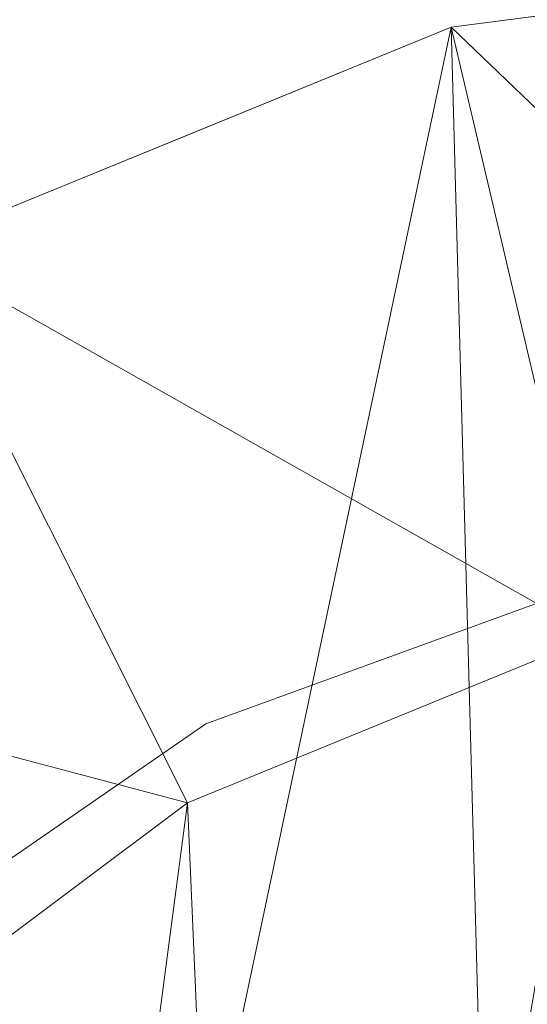
# Model space of a CAD drawing. Units: inches. Extents: x 0 to 204, y 0 to 264.
# Drawn here: x 89 to 91, y 168 to 170 of the extents above; entities that cross this region are included whole.
import ezdxf

# ---------------------------------------------------------------- set-up
doc = ezdxf.new("R2010")
doc.units = ezdxf.units.IN
doc.header["$MEASUREMENT"] = 0
doc.layers.get('0').update_dxf_attribs({"color": 10})

# ---------------------------------------------------------------- blocks, each defined once
blk = doc.blocks.new('UNICO-1-3D')
at = {"lineweight": 18}
for points, invisible_edges in [([(-6.2095, 9.7151, 33.0293), (-5.8407, 9.7208, 33.1607), (-5.4798, 9.8106, 33.0427)], 3), ([(-5.6994, 9.5629, 32.8899), (-6.2095, 9.7151, 33.0293), (-5.4798, 9.8106, 33.0427)], 13), ([(-6.6028, 9.4381, 33.2141), (-6.2095, 9.7151, 33.0293), (-6.8954, 9.4343, 32.9898)], 13), ([(-6.8954, 9.4343, 32.9898), (-6.2095, 9.7151, 33.0293), (-6.4743, 9.3683, 32.8601)], 14), ([(-5.6944, 9.6257, 33.2894), (-5.8407, 9.7208, 33.1607), (-6.6028, 9.4381, 33.2141)], 15), ([(-6.6028, 9.4381, 33.2141), (-5.8407, 9.7208, 33.1607), (-6.2095, 9.7151, 33.0293)], 15), ([(-6.4743, 9.3683, 32.8601), (-6.2095, 9.7151, 33.0293), (-5.6994, 9.5629, 32.8899)], 15), ([(-6.3399, 9.2892, 33.3848), (-5.6944, 9.6257, 33.2894), (-6.6028, 9.4381, 33.2141)], 15), ([(-5.8515, 9.3502, 33.4291), (-5.6944, 9.6257, 33.2894), (-6.3399, 9.2892, 33.3848)], 15), ([(-5.6994, 9.5629, 32.8899), (-6.2198, 9.2328, 32.746), (-6.4743, 9.3683, 32.8601)], 15), ([(-5.7334, 9.2414, 32.7026), (-6.2198, 9.2328, 32.746), (-5.6994, 9.5629, 32.8899)], 15), ([(-7.5814, 9.1535, 32.9504), (-7.349, 9.1261, 33.1594), (-6.8954, 9.4343, 32.9898)], 3), ([(-7.1714, 9.1739, 32.8699), (-7.5814, 9.1535, 32.9504), (-6.8954, 9.4343, 32.9898)], 13), ([(-6.6028, 9.4381, 33.2141), (-6.8954, 9.4343, 32.9898), (-7.349, 9.1261, 33.1594)], 15), ([(-7.349, 9.1261, 33.1594), (-6.8906, 9.1863, 33.3055), (-6.6028, 9.4381, 33.2141)], 15), ([(-6.4743, 9.3683, 32.8601), (-7.1714, 9.1739, 32.8699), (-6.8954, 9.4343, 32.9898)], 15), ([(-6.6028, 9.4381, 33.2141), (-6.8906, 9.1863, 33.3055), (-6.3399, 9.2892, 33.3848)], 15), ([(-6.4743, 9.3683, 32.8601), (-6.7035, 9.0136, 32.6878), (-7.1714, 9.1739, 32.8699)], 15), ([(-6.2198, 9.2328, 32.746), (-6.7035, 9.0136, 32.6878), (-6.4743, 9.3683, 32.8601)], 15), ([(-6.1557, 9.1491, 33.4567), (-5.8515, 9.3502, 33.4291), (-6.3399, 9.2892, 33.3848)], 15), ([(-5.5341, 9.2716, 33.4758), (-5.8515, 9.3502, 33.4291), (-6.1557, 9.1491, 33.4567)], 15), ([(-6.8906, 9.1863, 33.3055), (-7.0417, 8.9692, 33.3685), (-6.3399, 9.2892, 33.3848)], 15), ([(-6.3399, 9.2892, 33.3848), (-7.0417, 8.9692, 33.3685), (-6.765, 8.9346, 33.4292)], 15), ([(-6.765, 8.9346, 33.4292), (-6.1557, 9.1491, 33.4567), (-6.3399, 9.2892, 33.3848)], 15), ([(-6.1557, 9.1491, 33.4567), (-5.9958, 8.9611, 33.4808), (-5.5341, 9.2716, 33.4758)], 15), ([(-6.7035, 9.0136, 32.6878), (-6.2198, 9.2328, 32.746), (-6.2124, 8.9603, 32.5837)], 15), ([(-6.2124, 8.9603, 32.5837), (-6.2198, 9.2328, 32.746), (-5.7334, 9.2414, 32.7026)], 15), ([(-6.2124, 8.9603, 32.5837), (-5.7334, 9.2414, 32.7026), (-5.5991, 9.0031, 32.5522)], 15), ([(-7.456, 8.8655, 33.2913), (-6.8906, 9.1863, 33.3055), (-7.349, 9.1261, 33.1594)], 15), ([(-7.0417, 8.9692, 33.3685), (-6.8906, 9.1863, 33.3055), (-7.456, 8.8655, 33.2913)], 15), ([(-7.5814, 9.1535, 32.9504), (-7.1714, 9.1739, 32.8699), (-7.6163, 8.9244, 32.8295)], 15), ([(-7.6163, 8.9244, 32.8295), (-7.1714, 9.1739, 32.8699), (-7.3547, 8.8735, 32.7374)], 15), ([(-7.3547, 8.8735, 32.7374), (-7.1714, 9.1739, 32.8699), (-6.7035, 9.0136, 32.6878)], 15), ([(-6.1557, 9.1491, 33.4567), (-6.765, 8.9346, 33.4292), (-6.715, 8.7432, 33.4495)], 15), ([(-6.1557, 9.1491, 33.4567), (-6.715, 8.7432, 33.4495), (-5.9958, 8.9611, 33.4808)], 15), ([(-7.3547, 8.8735, 32.7374), (-6.7035, 9.0136, 32.6878), (-7.2096, 8.6242, 32.5612)], 15), ([(-6.7035, 9.0136, 32.6878), (-6.7144, 8.7734, 32.5487), (-7.2096, 8.6242, 32.5612)], 15), ([(-6.7144, 8.7734, 32.5487), (-6.7035, 9.0136, 32.6878), (-6.2124, 8.9603, 32.5837)], 15), ([(-5.5991, 9.0031, 32.5522), (-6.0798, 8.6714, 32.3964), (-6.2124, 8.9603, 32.5837)], 15), ([(-6.0798, 8.6714, 32.3964), (-5.5991, 9.0031, 32.5522), (-5.6643, 8.7344, 32.3968)], 15), ([(-7.4985, 8.6172, 33.3675), (-6.765, 8.9346, 33.4292), (-7.0417, 8.9692, 33.3685)], 15), ([(-7.4985, 8.6172, 33.3675), (-7.0417, 8.9692, 33.3685), (-7.456, 8.8655, 33.2913)], 15), ([(-6.7104, 8.5335, 33.4211), (-5.9958, 8.9611, 33.4808), (-6.715, 8.7432, 33.4495)], 15), ([(-6.2124, 8.9603, 32.5837), (-6.4989, 8.5565, 32.3848), (-6.7144, 8.7734, 32.5487)], 15), ([(-5.9958, 8.9611, 33.4808), (-6.7104, 8.5335, 33.4211), (-5.9308, 8.7213, 33.4327)], 15), ([(-6.4989, 8.5565, 32.3848), (-6.2124, 8.9603, 32.5837), (-6.0798, 8.6714, 32.3964)], 15), ([(-7.4985, 8.6172, 33.3675), (-7.2642, 8.5142, 33.4136), (-6.765, 8.9346, 33.4292)], 15), ([(-6.765, 8.9346, 33.4292), (-7.2642, 8.5142, 33.4136), (-6.715, 8.7432, 33.4495)], 15), ([(-7.8259, 8.4093, 32.5978), (-7.3547, 8.8735, 32.7374), (-7.2096, 8.6242, 32.5612)], 15), ([(-6.7144, 8.7734, 32.5487), (-7.2326, 8.2945, 32.3771), (-7.2096, 8.6242, 32.5612)], 15), ([(-7.2326, 8.2945, 32.3771), (-6.7144, 8.7734, 32.5487), (-6.4989, 8.5565, 32.3848)], 15), ([(-7.2642, 8.5142, 33.4136), (-7.1285, 8.405, 33.4092), (-6.715, 8.7432, 33.4495)], 15), ([(-6.715, 8.7432, 33.4495), (-7.1285, 8.405, 33.4092), (-6.7104, 8.5335, 33.4211)], 15), ([(-5.619, 8.5323, 32.2735), (-6.1303, 8.4616, 32.277), (-5.6643, 8.7344, 32.3968)], 15), ([(-5.6643, 8.7344, 32.3968), (-6.1303, 8.4616, 32.277), (-6.0798, 8.6714, 32.3964)], 15), ([(-5.9308, 8.7213, 33.4327), (-6.7104, 8.5335, 33.4211), (-6.2745, 8.4537, 33.3425)], 15), ([(-5.9308, 8.7213, 33.4327), (-6.2745, 8.4537, 33.3425), (-5.895, 8.5922, 33.3717)], 15), ([(-6.1303, 8.4616, 32.277), (-6.4989, 8.5565, 32.3848), (-6.0798, 8.6714, 32.3964)], 15), ([(-7.4985, 8.6172, 33.3675), (-7.9192, 8.1909, 33.3499), (-7.2642, 8.5142, 33.4136)], 15), ([(-7.8259, 8.4093, 32.5978), (-7.2096, 8.6242, 32.5612), (-7.7588, 8.2023, 32.4641)], 15), ([(-7.7588, 8.2023, 32.4641), (-7.2096, 8.6242, 32.5612), (-7.2326, 8.2945, 32.3771)], 15), ([(-5.8523, 8.4436, 33.2594), (-5.895, 8.5922, 33.3717), (-6.2745, 8.4537, 33.3425)], 15), ([(-7.2326, 8.2945, 32.3771), (-6.4989, 8.5565, 32.3848), (-6.6818, 8.2534, 32.2368)], 15), ([(-6.4989, 8.5565, 32.3848), (-6.1303, 8.4616, 32.277), (-6.6818, 8.2534, 32.2368)], 15), ([(-7.2973, 8.1531, 33.3592), (-6.7303, 8.3395, 33.3547), (-6.7104, 8.5335, 33.4211)], 15), ([(-7.1285, 8.405, 33.4092), (-7.2973, 8.1531, 33.3592), (-6.7104, 8.5335, 33.4211)], 15), ([(-6.7104, 8.5335, 33.4211), (-6.7303, 8.3395, 33.3547), (-6.2745, 8.4537, 33.3425)], 15), ([(-5.619, 8.5323, 32.2735), (-5.8065, 8.3232, 32.1615), (-6.1303, 8.4616, 32.277)], 15), ([(-7.7423, 8.0109, 33.3557), (-7.2642, 8.5142, 33.4136), (-7.9192, 8.1909, 33.3499)], 15), ([(-7.7423, 8.0109, 33.3557), (-7.1285, 8.405, 33.4092), (-7.2642, 8.5142, 33.4136)], 15), ([(-6.3182, 8.1368, 32.1243), (-6.6818, 8.2534, 32.2368), (-6.1303, 8.4616, 32.277)], 15), ([(-6.3182, 8.1368, 32.1243), (-6.1303, 8.4616, 32.277), (-5.8065, 8.3232, 32.1615)], 3), ([(-6.2745, 8.4537, 33.3425), (-6.7303, 8.3395, 33.3547), (-6.7026, 8.1904, 33.2609)], 15), ([(-6.2745, 8.4537, 33.3425), (-6.7026, 8.1904, 33.2609), (-6.5203, 8.1428, 33.1565)], 15), ([(-6.5203, 8.1428, 33.1565), (-5.8523, 8.4436, 33.2594), (-6.2745, 8.4537, 33.3425)], 15), ([(-5.8065, 8.2913, 33.0628), (-5.8523, 8.4436, 33.2594), (-6.5203, 8.1428, 33.1565)], 15), ([(-7.1285, 8.405, 33.4092), (-7.7423, 8.0109, 33.3557), (-7.2973, 8.1531, 33.3592)], 15), ([(-6.7303, 8.3395, 33.3547), (-7.2973, 8.1531, 33.3592), (-7.0977, 8.0624, 33.2844)], 15), ([(-6.7026, 8.1904, 33.2609), (-6.7303, 8.3395, 33.3547), (-7.0977, 8.0624, 33.2844)], 15), ([(-5.8065, 8.3232, 32.1615), (-5.9103, 8.1796, 32.3964), (-6.3182, 8.1368, 32.1243)], 3), ([(-7.2326, 8.2945, 32.3771), (-7.7528, 7.9464, 32.3211), (-7.7588, 8.2023, 32.4641)], 15), ([(-7.2326, 8.2945, 32.3771), (-7.4906, 7.8795, 32.2082), (-7.7528, 7.9464, 32.3211)], 15), ([(-7.2326, 8.2945, 32.3771), (-7.0786, 8.0364, 32.1921), (-7.4906, 7.8795, 32.2082)], 15), ([(-7.2326, 8.2945, 32.3771), (-6.6818, 8.2534, 32.2368), (-7.0786, 8.0364, 32.1921)], 15), ([(-6.5203, 8.1428, 33.1565), (-6.3099, 8.0879, 32.9602), (-5.8065, 8.2913, 33.0628)], 15), ([(-5.8829, 8.1864, 32.8673), (-5.8065, 8.2913, 33.0628), (-6.3099, 8.0879, 32.9602)], 15), ([(-7.0786, 8.0364, 32.1921), (-6.6818, 8.2534, 32.2368), (-6.83, 7.9503, 32.0871)], 15), ([(-6.3182, 8.1368, 32.1243), (-6.83, 7.9503, 32.0871), (-6.6818, 8.2534, 32.2368)], 14), ([(-7.0332, 7.8578, 33.0975), (-6.7026, 8.1904, 33.2609), (-7.0977, 8.0624, 33.2844)], 15), ([(-7.0332, 7.8578, 33.0975), (-6.5203, 8.1428, 33.1565), (-6.7026, 8.1904, 33.2609)], 15), ([(-6.3099, 8.0879, 32.9602), (-6.2479, 8.0465, 32.7642), (-5.8829, 8.1864, 32.8673)], 15), ([(-5.8829, 8.1864, 32.8673), (-6.2479, 8.0465, 32.7642), (-5.9479, 8.1339, 32.6495)], 15), ([(-5.9103, 8.1796, 32.3964), (-5.9479, 8.1339, 32.6495), (-6.3939, 8.0157, 32.3618)], 15), ([(-6.3939, 8.0157, 32.3618), (-6.3182, 8.1368, 32.1243), (-5.9103, 8.1796, 32.3964)], 15), ([(-7.2973, 8.1531, 33.3592), (-7.7423, 8.0109, 33.3557), (-7.8732, 7.6044, 33.256)], 15), ([(-7.8732, 7.6044, 33.256), (-7.494, 7.8339, 33.2653), (-7.2973, 8.1531, 33.3592)], 15), ([(-7.494, 7.8339, 33.2653), (-7.0977, 8.0624, 33.2844), (-7.2973, 8.1531, 33.3592)], 15), ([(-6.8411, 7.8394, 32.9267), (-6.5203, 8.1428, 33.1565), (-7.0332, 7.8578, 33.0975)], 15), ([(-6.5203, 8.1428, 33.1565), (-6.8411, 7.8394, 32.9267), (-6.3099, 8.0879, 32.9602)], 15), ([(-6.83, 7.9503, 32.0871), (-6.3182, 8.1368, 32.1243), (-6.7611, 7.8525, 32.3099)], 14), ([(-6.7611, 7.8525, 32.3099), (-6.3182, 8.1368, 32.1243), (-6.3939, 8.0157, 32.3618)], 15), ([(-6.3939, 8.0157, 32.3618), (-5.9479, 8.1339, 32.6495), (-6.4467, 7.952, 32.5965)], 15), ([(-5.9479, 8.1339, 32.6495), (-6.2479, 8.0465, 32.7642), (-6.4467, 7.952, 32.5965)], 15), ([(-6.6508, 7.8781, 32.7752), (-6.3099, 8.0879, 32.9602), (-6.8411, 7.8394, 32.9267)], 15), ([(-6.2479, 8.0465, 32.7642), (-6.3099, 8.0879, 32.9602), (-6.6508, 7.8781, 32.7752)], 15), ([(-7.5246, 7.6488, 33.1633), (-7.0332, 7.8578, 33.0975), (-7.0977, 8.0624, 33.2844)], 15), ([(-7.494, 7.8339, 33.2653), (-7.5246, 7.6488, 33.1633), (-7.0977, 8.0624, 33.2844)], 15), ([(-7.2943, 7.6296, 32.031), (-7.4906, 7.8795, 32.2082), (-7.0786, 8.0364, 32.1921)], 15), ([(-7.0786, 8.0364, 32.1921), (-6.83, 7.9503, 32.0871), (-7.2943, 7.6296, 32.031)], 13), ([(-6.6508, 7.8781, 32.7752), (-6.4467, 7.952, 32.5965), (-6.2479, 8.0465, 32.7642)], 15), ([(-6.4467, 7.952, 32.5965), (-6.8716, 7.7489, 32.4445), (-6.3939, 8.0157, 32.3618)], 15), ([(-6.8716, 7.7489, 32.4445), (-6.7611, 7.8525, 32.3099), (-6.3939, 8.0157, 32.3618)], 15), ([(-7.2943, 7.6296, 32.031), (-6.83, 7.9503, 32.0871), (-7.1087, 7.6403, 32.292)], 14), ([(-6.83, 7.9503, 32.0871), (-6.7611, 7.8525, 32.3099), (-7.1087, 7.6403, 32.292)], 15), ([(-6.4467, 7.952, 32.5965), (-6.6508, 7.8781, 32.7752), (-6.9069, 7.7167, 32.6078)], 15), ([(-6.4467, 7.952, 32.5965), (-6.9069, 7.7167, 32.6078), (-6.8716, 7.7489, 32.4445)], 15), ([(-7.8466, 7.5814, 32.1509), (-7.4906, 7.8795, 32.2082), (-7.2943, 7.6296, 32.031)], 15), ([(-6.8411, 7.8394, 32.9267), (-7.0638, 7.6467, 32.7608), (-6.6508, 7.8781, 32.7752)], 15), ([(-7.0638, 7.6467, 32.7608), (-6.9069, 7.7167, 32.6078), (-6.6508, 7.8781, 32.7752)], 15), ([(-7.5792, 7.4714, 33.0432), (-7.223, 7.6095, 32.91), (-7.0332, 7.8578, 33.0975)], 15), ([(-7.0332, 7.8578, 33.0975), (-7.5246, 7.6488, 33.1633), (-7.5792, 7.4714, 33.0432)], 15), ([(-7.0332, 7.8578, 33.0975), (-7.223, 7.6095, 32.91), (-6.8411, 7.8394, 32.9267)], 15), ([(-7.0638, 7.6467, 32.7608), (-6.8411, 7.8394, 32.9267), (-7.223, 7.6095, 32.91)], 15), ([(-6.8716, 7.7489, 32.4445), (-7.1087, 7.6403, 32.292), (-6.7611, 7.8525, 32.3099)], 15), ([(-6.8716, 7.7489, 32.4445), (-6.9069, 7.7167, 32.6078), (-7.2259, 7.5156, 32.4326)], 15), ([(-7.2259, 7.5156, 32.4326), (-7.1087, 7.6403, 32.292), (-6.8716, 7.7489, 32.4445)], 15), ([(-6.9069, 7.7167, 32.6078), (-7.0638, 7.6467, 32.7608), (-7.2821, 7.4677, 32.5964)], 15), ([(-7.2821, 7.4677, 32.5964), (-7.2259, 7.5156, 32.4326), (-6.9069, 7.7167, 32.6078)], 15), ([(-7.5636, 7.3015, 32.2289), (-7.2943, 7.6296, 32.031), (-7.1087, 7.6403, 32.292)], 15), ([(-7.5636, 7.3015, 32.2289), (-7.1087, 7.6403, 32.292), (-7.2259, 7.5156, 32.4326)], 15), ([(-7.0638, 7.6467, 32.7608), (-7.223, 7.6095, 32.91), (-7.4431, 7.3858, 32.7631)], 15), ([(-7.4431, 7.3858, 32.7631), (-7.2821, 7.4677, 32.5964), (-7.0638, 7.6467, 32.7608)], 15), ([(-7.7585, 7.3088, 31.9749), (-7.8466, 7.5814, 32.1509), (-7.2943, 7.6296, 32.031)], 3), ([(-7.2943, 7.6296, 32.031), (-7.5636, 7.3015, 32.2289), (-7.7585, 7.3088, 31.9749)], 3), ([(-7.223, 7.6095, 32.91), (-7.5892, 7.349, 32.9056), (-7.4431, 7.3858, 32.7631)], 15), ([(-7.5792, 7.4714, 33.0432), (-7.5892, 7.349, 32.9056), (-7.223, 7.6095, 32.91)], 15), ([(-7.5636, 7.3015, 32.2289), (-7.2259, 7.5156, 32.4326), (-7.5539, 7.2489, 32.4462)], 15), ([(-7.2259, 7.5156, 32.4326), (-7.2821, 7.4677, 32.5964), (-7.5539, 7.2489, 32.4462)], 15), ([(-7.5539, 7.2489, 32.4462), (-7.2821, 7.4677, 32.5964), (-7.6017, 7.2128, 32.6046)], 15), ([(-7.4431, 7.3858, 32.7631), (-7.6017, 7.2128, 32.6046), (-7.2821, 7.4677, 32.5964)], 15)]:
    blk.add_3dface(points, dxfattribs=dict(at, invisible_edges=invisible_edges))
mesh = blk.add_polyface(dxfattribs=at)
corners = [(-10.75, -0.2151, 15.7397), (-10.75, 0.8831, 20.5349), (-10.7185, 2.1742, 23.4227), (-10.6244, 3.4518, 26.2802), (-10.4686, 4.7024, 29.0774), (-10.2529, 5.9129, 31.785), (-10.1953, 6.1222, 32.1237), (-10.0897, 6.4053, 32.3897), (-9.9373, 6.7324, 32.5684), (-9.7426, 7.0736, 32.6582), (-8.7831, 8.255, 32.8241), (-7.5814, 9.1535, 32.9504), (-6.2095, 9.7151, 33.0293), (-4.75, 9.9061, 33.0561), (-4.75, 4.8872, 11.142), (-6.0744, 4.7613, 11.2553), (-7.3335, 4.3899, 11.5897), (-8.4652, 3.7913, 12.1288), (-9.4135, 2.9949, 12.8458), (-10.1318, 2.0402, 13.7054), (-10.5846, 0.9742, 14.6653), (-10.7495, -0.1506, 15.678), (-10.7499, -0.1833, 15.7084)]
mesh.append_faces([[corners[k] for k in face] for face in [(22, 1, 21), (2, 21, 1), (19, 9, 18), (10, 18, 9), (13, 15, 12), (8, 19, 7)]], dxfattribs={"vtx0": -1, "vtx1": -1})
mesh.append_faces([[corners[k] for k in face] for face in [(20, 2, 3), (19, 4, 5), (2, 20, 21), (4, 19, 20), (16, 11, 12), (17, 10, 11), (19, 8, 9), (10, 17, 18), (12, 15, 16)]], dxfattribs={"vtx0": -1, "vtx2": -1})
mesh.append_faces([[corners[k] for k in face] for face in [(0, 1, 22)]], dxfattribs={"vtx1": -1})
mesh.append_faces([[corners[k] for k in face] for face in [(3, 4, 20), (5, 6, 19), (6, 7, 19), (16, 17, 11)]], dxfattribs={"vtx1": -1, "vtx2": -1})
mesh.append_faces([[corners[k] for k in face] for face in [(13, 14, 15)]], dxfattribs={"vtx2": -1})
mesh = blk.add_polyface(dxfattribs=at)
corners = [(-9.7426, 7.0736, 32.6582), (-7.7792, 7.0736, 32.6582), (-6.877, 7.7497, 32.7532), (-5.8465, 8.1724, 32.8125), (-4.75, 8.3161, 32.8327), (4.75, 8.3161, 32.8327), (5.8465, 8.1724, 32.8125), (6.877, 7.7497, 32.7532), (7.7792, 7.0736, 32.6582), (9.7426, 7.0736, 32.6582), (8.7831, 8.255, 32.8241), (7.5814, 9.1535, 32.9504), (6.2095, 9.7151, 33.0293), (4.75, 9.9061, 33.0561), (-4.75, 9.9061, 33.0561), (-6.2095, 9.7151, 33.0293), (-7.5814, 9.1535, 32.9504), (-8.7831, 8.255, 32.8241)]
mesh.append_faces([[corners[k] for k in face] for face in [(1, 17, 0)]], dxfattribs={"vtx0": -1})
mesh.append_faces([[corners[k] for k in face] for face in [(11, 7, 10), (13, 5, 12), (6, 12, 5), (15, 4, 14), (4, 15, 3)]], dxfattribs={"vtx0": -1, "vtx1": -1})
mesh.append_faces([[corners[k] for k in face] for face in [(6, 11, 12), (5, 13, 14, 4), (17, 1, 2)]], dxfattribs={"vtx0": -1, "vtx2": -1})
mesh.append_faces([[corners[k] for k in face] for face in [(7, 8, 10), (6, 7, 11), (2, 3, 16), (15, 16, 3), (16, 17, 2)]], dxfattribs={"vtx1": -1, "vtx2": -1})
mesh.append_faces([[corners[k] for k in face] for face in [(8, 9, 10)]], dxfattribs={"vtx2": -1})
mesh = blk.add_polyface(dxfattribs=at)
corners = [(-9.25, 0.8831, 20.5349), (-9.25, -0.2151, 15.7397), (-9.2498, -0.1833, 15.7084), (-9.2493, -0.1506, 15.678), (-9.1221, 0.6902, 14.9209), (-8.7803, 1.4866, 14.2039), (-8.2408, 2.1995, 13.562), (-7.5299, 2.7938, 13.0269), (-6.6827, 3.2405, 12.6247), (-5.7407, 3.5176, 12.3752), (-4.75, 3.6115, 12.2907), (-4.75, 8.3161, 32.8327), (-5.8465, 8.1724, 32.8125), (-6.877, 7.7497, 32.7532), (-7.7792, 7.0736, 32.6582), (-8.0686, 6.7594, 32.5787), (-8.3035, 6.4354, 32.4108), (-8.4707, 6.1383, 32.143), (-8.562, 5.9129, 31.785), (-8.8585, 4.7443, 29.1711), (-9.0746, 3.5, 26.3881), (-9.2059, 2.2045, 23.4904), (-9.1857, 0.2698, 15.2995)]
mesh.append_faces([[corners[k] for k in face] for face in [(2, 0, 1)]], dxfattribs={"vtx0": -1})
mesh.append_faces([[corners[k] for k in face] for face in [(6, 18, 5), (3, 0, 2), (16, 6, 15), (17, 6, 16)]], dxfattribs={"vtx0": -1, "vtx1": -1})
mesh.append_faces([[corners[k] for k in face] for face in [(5, 19, 20), (0, 3, 22), (6, 17, 18), (7, 13, 14), (13, 7, 8)]], dxfattribs={"vtx0": -1, "vtx2": -1})
mesh.append_faces([[corners[k] for k in face] for face in [(20, 21, 4), (18, 19, 5), (22, 4, 21), (21, 0, 22), (4, 5, 20), (14, 15, 6), (12, 13, 8), (11, 12, 9), (6, 7, 14), (8, 9, 12)]], dxfattribs={"vtx1": -1, "vtx2": -1})
mesh.append_faces([[corners[k] for k in face] for face in [(9, 10, 11)]], dxfattribs={"vtx2": -1})

msp = doc.modelspace()

# ---------------------------------------------------------------- linework, layer by layer
at = {"lineweight": 18, "invisible_edges": 15}
for points in [[(83.85005, 159.90118, 13.5), (85.56813, 154.9912, 13.5), (91.72505, 152.02618, 13.5), (91.72505, 175.27618, 13.5)], [(91.72505, 152.02618, 12.25), (85.56813, 154.9912, 12.25), (83.85005, 159.90118, 12.25), (91.72505, 175.27618, 12.25)], [(91.26745, 170.40283, 32.78672), (91.56835, 170.66686, 32.76589), (90.6877, 170.12142, 32.53047)], [(91.56835, 170.66686, 32.76589), (91.16757, 170.45327, 32.54229), (90.6877, 170.12142, 32.53047)], [(89.79051, 170.57951, 33.31136), (89.21222, 170.35907, 33.22853), (89.25202, 170.09001, 33.35506)], [(89.96981, 170.4853, 33.39495), (89.79051, 170.57951, 33.31136), (89.25202, 170.09001, 33.35506)], [(89.99471, 170.30817, 33.43639), (89.96981, 170.4853, 33.39495), (89.25202, 170.09001, 33.35506)], [(90.39012, 169.80372, 32.53075), (90.82898, 169.9826, 32.696), (91.26745, 170.40283, 32.78672)], [(91.26745, 170.40283, 32.78672), (90.6877, 170.12142, 32.53047), (90.39012, 169.80372, 32.53075)], [(89.25202, 170.09001, 33.35506), (89.36614, 169.82815, 33.39619), (89.99471, 170.30817, 33.43639)], [(89.83034, 170.07265, 33.43105), (89.99471, 170.30817, 33.43639), (89.36614, 169.82815, 33.39619)], [(90.29305, 170.26474, 33.45808), (89.99471, 170.30817, 33.43639), (89.83034, 170.07265, 33.43105)], [(90.29305, 170.26474, 33.45808), (89.83034, 170.07265, 33.43105), (90.10715, 170.03418, 33.42755)], [(90.89024, 170.18107, 33.43327), (90.29305, 170.26474, 33.45808), (90.10715, 170.03418, 33.42755)], [(90.67546, 170.13409, 32.38611), (90.67258, 170.13115, 32.40205), (90.77551, 170.20255, 32.41627)], [(90.7783, 170.20541, 32.40063), (90.67546, 170.13409, 32.38611), (90.77551, 170.20255, 32.41627)], [(90.56986, 169.94155, 33.35374), (90.89024, 170.18107, 33.43327), (90.10715, 170.03418, 33.42755)], [(90.56986, 169.94155, 33.35374), (91.28605, 170.11161, 33.37762), (90.89024, 170.18107, 33.43327)], [(90.57636, 170.06448, 32.35545), (90.57337, 170.06145, 32.37168), (90.67546, 170.13409, 32.38611)], [(90.67835, 170.13703, 32.37017), (90.57636, 170.06448, 32.35545), (90.67546, 170.13409, 32.38611)], [(89.87293, 169.48386, 32.27014), (90.39012, 169.80372, 32.53075), (90.6877, 170.12142, 32.53047)], [(90.40843, 169.8844, 32.29415), (89.87293, 169.48386, 32.27014), (90.6877, 170.12142, 32.53047)], [(90.56986, 169.94155, 33.35374), (90.95825, 169.91639, 33.27698), (91.28605, 170.11161, 33.37762)], [(89.83034, 170.07265, 33.43105), (89.36614, 169.82815, 33.39619), (89.54382, 169.70658, 33.37716)], [(90.10715, 170.03418, 33.42755), (89.83034, 170.07265, 33.43105), (89.54382, 169.70658, 33.37716)], [(90.47822, 169.99374, 32.32427), (90.47513, 169.99062, 32.3408), (90.57636, 170.06448, 32.35545)], [(90.57935, 170.06751, 32.33921), (90.47822, 169.99374, 32.32427), (90.57636, 170.06448, 32.35545)], [(89.9989, 169.81977, 33.37067), (90.10715, 170.03418, 33.42755), (89.54382, 169.70658, 33.37716)], [(90.10715, 170.03418, 33.42755), (89.9989, 169.81977, 33.37067), (90.56986, 169.94155, 33.35374)], [(90.82898, 169.9826, 32.696), (90.39012, 169.80372, 32.53075), (90.09798, 169.43704, 32.45245)], [(90.54964, 169.58267, 32.54923), (90.82898, 169.9826, 32.696), (90.09798, 169.43704, 32.45245)], [(90.38106, 169.92188, 32.2926), (90.37786, 169.91866, 32.30941), (90.47822, 169.99374, 32.32427)], [(90.48131, 169.99686, 32.30775), (90.38106, 169.92188, 32.2926), (90.47822, 169.99374, 32.32427)], [(89.9989, 169.81977, 33.37067), (90.12551, 169.71139, 33.29475), (90.56986, 169.94155, 33.35374)], [(90.56986, 169.94155, 33.35374), (90.12551, 169.71139, 33.29475), (90.33261, 169.6442, 33.18394)], [(90.33261, 169.6442, 33.18394), (90.95825, 169.91639, 33.27698), (90.56986, 169.94155, 33.35374)], [(90.2849, 169.8489, 32.26043), (90.28159, 169.84559, 32.27753), (90.38106, 169.92188, 32.2926)], [(90.38426, 169.9251, 32.27579), (90.2849, 169.8489, 32.26043), (90.38106, 169.92188, 32.2926)], [(90.95825, 169.91639, 33.27698), (90.33261, 169.6442, 33.18394), (90.95186, 169.73872, 33.07804)], [(90.57915, 169.33273, 31.76198), (91.94636, 169.8598, 32.08503), (90.98837, 169.54811, 31.67849)], [(90.57915, 169.33273, 31.76198), (90.99289, 169.43098, 31.94197), (91.94636, 169.8598, 32.08503)], [(90.18975, 169.77483, 32.22777), (90.18633, 169.77142, 32.24516), (90.2849, 169.8489, 32.26043)], [(90.28821, 169.85222, 32.24333), (90.18975, 169.77483, 32.22777), (90.2849, 169.8489, 32.26043)], [(89.36614, 169.82815, 33.39619), (88.95455, 169.53552, 33.35626), (89.54382, 169.70658, 33.37716)], [(89.66828, 169.5634, 33.30914), (89.9989, 169.81977, 33.37067), (89.54382, 169.70658, 33.37716)], [(89.66828, 169.5634, 33.30914), (90.12551, 169.71139, 33.29475), (89.9989, 169.81977, 33.37067)], [(90.39012, 169.80372, 32.53075), (89.72954, 169.25133, 32.29278), (90.09798, 169.43704, 32.45245)], [(90.39012, 169.80372, 32.53075), (89.87293, 169.48386, 32.27014), (89.72954, 169.25133, 32.29278)], [(90.09562, 169.69966, 32.19463), (90.09209, 169.69615, 32.21231), (90.18975, 169.77483, 32.22777)], [(90.19316, 169.77824, 32.21038), (90.09562, 169.69966, 32.19463), (90.18975, 169.77483, 32.22777)], [(91.00121, 169.76487, 32.61361), (90.15036, 169.09033, 32.30882), (90.73604, 169.39964, 32.40119)], [(90.54964, 169.58267, 32.54923), (90.15036, 169.09033, 32.30882), (91.00121, 169.76487, 32.61361)], [(90.33261, 169.6442, 33.18394), (90.41781, 169.52452, 32.98587), (90.95186, 169.73872, 33.07804)], [(90.41781, 169.52452, 32.98587), (90.83949, 169.6165, 32.88534), (90.95186, 169.73872, 33.07804)], [(90.12551, 169.71139, 33.29475), (89.66828, 169.5634, 33.30914), (89.76339, 169.40833, 33.18287)], [(90.12551, 169.71139, 33.29475), (89.76339, 169.40833, 33.18287), (90.33261, 169.6442, 33.18394)], [(88.98214, 169.3485, 33.32901), (89.54382, 169.70658, 33.37716), (88.95455, 169.53552, 33.35626)], [(88.98214, 169.3485, 33.32901), (89.22283, 169.31736, 33.28774), (89.54382, 169.70658, 33.37716)], [(89.22283, 169.31736, 33.28774), (89.66828, 169.5634, 33.30914), (89.54382, 169.70658, 33.37716)], [(90.00252, 169.62342, 32.16101), (89.99888, 169.61981, 32.17897), (90.09562, 169.69966, 32.19463)], [(90.09914, 169.70317, 32.17695), (90.00252, 169.62342, 32.16101), (90.09562, 169.69966, 32.19463)], [(91.06488, 169.68427, 32.32684), (90.6666, 169.566, 32.32036), (90.89786, 169.69598, 32.17408)], [(90.84407, 169.58225, 32.48276), (90.6666, 169.566, 32.32036), (91.06488, 169.68427, 32.32684)], [(89.87017, 169.30422, 33.017), (90.33261, 169.6442, 33.18394), (89.76339, 169.40833, 33.18287)], [(89.87017, 169.30422, 33.017), (90.41781, 169.52452, 32.98587), (90.33261, 169.6442, 33.18394)], [(89.91048, 169.54612, 32.12691), (89.90673, 169.54241, 32.14516), (90.00252, 169.62342, 32.16101)], [(90.00616, 169.62704, 32.14304), (89.91048, 169.54612, 32.12691), (90.00252, 169.62342, 32.16101)], [(90.41325, 169.44543, 32.79385), (90.83949, 169.6165, 32.88534), (90.41781, 169.52452, 32.98587)], [(90.7649, 169.5503, 32.6736), (90.83949, 169.6165, 32.88534), (90.41325, 169.44543, 32.79385)], [(89.2083, 169.13921, 33.20201), (89.76339, 169.40833, 33.18287), (89.66828, 169.5634, 33.30914)], [(89.66828, 169.5634, 33.30914), (89.22283, 169.31736, 33.28774), (89.2083, 169.13921, 33.20201)], [(90.6666, 169.566, 32.32036), (90.06492, 169.31381, 32.26221), (90.21485, 169.4421, 32.13842)], [(90.23504, 169.355, 32.4157), (90.06492, 169.31381, 32.26221), (90.6666, 169.566, 32.32036)], [(90.23504, 169.355, 32.4157), (90.84407, 169.58225, 32.48276), (90.35301, 169.3929, 32.6044)], [(90.6666, 169.566, 32.32036), (90.84407, 169.58225, 32.48276), (90.23504, 169.355, 32.4157)], [(91.3004, 169.56868, 32.3315), (90.73604, 169.39964, 32.40119), (90.24688, 168.84491, 32.07768)], [(90.24688, 168.84491, 32.07768), (90.54488, 168.93904, 31.98508), (91.3004, 169.56868, 32.3315)], [(90.7649, 169.5503, 32.6736), (90.35301, 169.3929, 32.6044), (90.84407, 169.58225, 32.48276)], [(91.3004, 169.56868, 32.3315), (90.54488, 168.93904, 31.98508), (91.01823, 169.21886, 31.96126)], [(89.81949, 169.46778, 32.09235), (89.81563, 169.46396, 32.11089), (89.91048, 169.54612, 32.12691)], [(89.91422, 169.54984, 32.10866), (89.81949, 169.46778, 32.09235), (89.91048, 169.54612, 32.12691)], [(90.7649, 169.5503, 32.6736), (90.41325, 169.44543, 32.79385), (90.35301, 169.3929, 32.6044)], [(89.84117, 169.18699, 32.83739), (90.41325, 169.44543, 32.79385), (90.41781, 169.52452, 32.98587)], [(90.41781, 169.52452, 32.98587), (89.87017, 169.30422, 33.017), (89.84117, 169.18699, 32.83739)], [(89.72954, 169.25133, 32.29278), (89.87293, 169.48386, 32.27014), (89.2472, 168.91116, 31.98782)], [(89.6493, 169.31553, 32.04601), (89.2472, 168.91116, 31.98782), (89.87293, 169.48386, 32.27014)], [(89.72958, 169.3884, 32.05733), (89.7256, 169.38447, 32.07615), (89.81949, 169.46778, 32.09235)], [(89.82335, 169.4716, 32.07382), (89.72958, 169.3884, 32.05733), (89.81949, 169.46778, 32.09235)], [(89.42486, 168.83512, 32.18094), (90.09798, 169.43704, 32.45245), (89.72954, 169.25133, 32.29278)], [(89.80886, 169.02684, 32.30168), (90.09798, 169.43704, 32.45245), (89.42486, 168.83512, 32.18094)], [(89.84117, 169.18699, 32.83739), (89.84217, 169.13353, 32.64362), (90.41325, 169.44543, 32.79385)], [(90.35301, 169.3929, 32.6044), (90.41325, 169.44543, 32.79385), (89.84217, 169.13353, 32.64362)], [(89.2083, 169.13921, 33.20201), (89.28379, 169.04168, 33.09899), (89.76339, 169.40833, 33.18287)], [(89.76339, 169.40833, 33.18287), (89.28379, 169.04168, 33.09899), (89.87017, 169.30422, 33.017)], [(90.99289, 169.43098, 31.94197), (90.57915, 169.33273, 31.76198), (90.05167, 168.93288, 31.74923)], [(90.99289, 169.43098, 31.94197), (90.05167, 168.93288, 31.74923), (91.08101, 169.22575, 31.96494)], [(89.64076, 169.308, 32.02186), (89.63667, 169.30396, 32.04096), (89.72958, 169.3884, 32.05733)], [(89.73356, 169.39233, 32.03851), (89.64076, 169.308, 32.02186), (89.72958, 169.3884, 32.05733)], [(89.92157, 169.19327, 32.3751), (90.35301, 169.3929, 32.6044), (89.84217, 169.13353, 32.64362)], [(90.73604, 169.39964, 32.40119), (90.15036, 169.09033, 32.30882), (89.92011, 168.71198, 32.09557)], [(90.73604, 169.39964, 32.40119), (89.92011, 168.71198, 32.09557), (90.24688, 168.84491, 32.07768)], [(89.92157, 169.19327, 32.3751), (90.23504, 169.355, 32.4157), (90.35301, 169.3929, 32.6044)], [(90.23504, 169.355, 32.4157), (89.92157, 169.19327, 32.3751), (90.06492, 169.31381, 32.26221)], [(90.57915, 169.33273, 31.76198), (89.97889, 168.97165, 31.43575), (89.48035, 168.71895, 31.49926)], [(89.48035, 168.71895, 31.49926), (90.05167, 168.93288, 31.74923), (90.57915, 169.33273, 31.76198)], [(89.64485, 169.31204, 32.00276), (89.55304, 169.2266, 31.98593), (89.64076, 169.308, 32.02186)], [(89.88511, 169.28556, 32.11643), (90.06492, 169.31381, 32.26221), (89.61771, 169.00181, 32.33036)], [(89.92157, 169.19327, 32.3751), (89.61771, 169.00181, 32.33036), (90.06492, 169.31381, 32.26221)], [(89.42743, 168.91892, 32.82406), (89.87017, 169.30422, 33.017), (89.25235, 168.88119, 32.95741)], [(89.28379, 169.04168, 33.09899), (89.25235, 168.88119, 32.95741), (89.87017, 169.30422, 33.017)], [(89.84117, 169.18699, 32.83739), (89.87017, 169.30422, 33.017), (89.42743, 168.91892, 32.82406)], [(89.55304, 169.2266, 31.98593), (89.54883, 169.22245, 32.00532), (89.64076, 169.308, 32.02186)], [(89.72954, 169.25133, 32.29278), (89.2472, 168.91116, 31.98782), (89.00408, 168.54309, 31.96345)], [(89.72954, 169.25133, 32.29278), (89.00408, 168.54309, 31.96345), (89.42486, 168.83512, 32.18094)], [(90.1897, 168.51913, 31.63369), (91.03336, 168.79677, 31.67964), (91.645, 169.2464, 31.94427)], [(90.1897, 168.51913, 31.63369), (91.645, 169.2464, 31.94427), (91.08101, 169.22575, 31.96494)], [(89.46643, 169.1442, 31.94957), (89.4621, 169.13993, 31.96923), (89.55304, 169.2266, 31.98593)], [(89.55724, 169.23075, 31.96655), (89.46643, 169.1442, 31.94957), (89.55304, 169.2266, 31.98593)], [(89.84117, 169.18699, 32.83739), (89.42743, 168.91892, 32.82406), (89.4888, 168.90418, 32.66593)], [(89.84117, 169.18699, 32.83739), (89.4888, 168.90418, 32.66593), (89.84217, 169.13353, 32.64362)], [(89.84217, 169.13353, 32.64362), (89.55083, 168.92984, 32.50432), (89.92157, 169.19327, 32.3751)], [(89.55083, 168.92984, 32.50432), (89.61771, 169.00181, 32.33036), (89.92157, 169.19327, 32.3751)], [(89.38094, 169.06082, 31.91277), (89.3765, 169.05644, 31.93271), (89.46643, 169.1442, 31.94957)], [(89.47075, 169.14847, 31.92991), (89.38094, 169.06082, 31.91277), (89.46643, 169.1442, 31.94957)], [(89.4888, 168.90418, 32.66593), (89.55083, 168.92984, 32.50432), (89.84217, 169.13353, 32.64362)], [(89.46849, 168.43821, 32.01824), (90.15036, 169.09033, 32.30882), (89.80886, 169.02684, 32.30168)], [(89.46849, 168.43821, 32.01824), (89.92011, 168.71198, 32.09557), (90.15036, 169.09033, 32.30882)], [(89.04932, 168.56541, 32.16135), (89.28553, 168.86273, 32.05703), (89.61771, 169.00181, 32.33036)], [(89.16863, 168.62368, 32.35336), (89.04932, 168.56541, 32.16135), (89.61771, 169.00181, 32.33036)], [(89.61771, 169.00181, 32.33036), (89.55083, 168.92984, 32.50432), (89.16863, 168.62368, 32.35336)], [(90.30307, 168.54426, 31.66082), (90.54488, 168.93904, 31.98508), (89.83207, 168.29833, 31.72761)], [(89.83207, 168.29833, 31.72761), (90.54488, 168.93904, 31.98508), (90.24688, 168.84491, 32.07768)], [(88.49813, 167.92396, 31.31265), (89.09466, 168.09145, 31.48731), (90.05167, 168.93288, 31.74923)], [(89.48035, 168.71895, 31.49926), (88.49813, 167.92396, 31.31265), (90.05167, 168.93288, 31.74923)], [(89.4888, 168.90418, 32.66593), (89.42743, 168.91892, 32.82406), (89.01013, 168.55107, 32.75668)], [(89.42743, 168.91892, 32.82406), (89.25235, 168.88119, 32.95741), (89.01013, 168.55107, 32.75668)], [(89.22043, 168.66915, 32.54982), (89.16863, 168.62368, 32.35336), (89.55083, 168.92984, 32.50432)], [(89.22043, 168.66915, 32.54982), (89.55083, 168.92984, 32.50432), (89.4888, 168.90418, 32.66593)], [(91.43434, 168.72321, 31.33114), (91.63071, 168.92064, 31.6047), (90.39823, 168.28775, 31.31595)], [(91.63071, 168.92064, 31.6047), (91.03336, 168.79677, 31.67964), (90.39823, 168.28775, 31.31595)], [(89.22043, 168.66915, 32.54982), (89.4888, 168.90418, 32.66593), (89.01013, 168.55107, 32.75668)], [(89.00408, 168.54309, 31.96345), (88.78634, 168.11926, 31.86581), (89.42486, 168.83512, 32.18094)], [(89.20093, 168.34983, 32.00017), (89.42486, 168.83512, 32.18094), (88.78634, 168.11926, 31.86581)], [(90.24688, 168.84491, 32.07768), (89.49019, 168.17111, 31.81708), (89.83207, 168.29833, 31.72761)], [(89.49019, 168.17111, 31.81708), (90.24688, 168.84491, 32.07768), (89.92011, 168.71198, 32.09557)], [(89.95394, 168.19203, 31.41675), (90.39823, 168.28775, 31.31595), (91.03336, 168.79677, 31.67964)], [(91.03336, 168.79677, 31.67964), (90.1897, 168.51913, 31.63369), (89.95394, 168.19203, 31.41675)], [(88.96941, 168.39519, 31.19302), (88.42293, 167.99161, 31.16801), (89.48035, 168.71895, 31.49926)], [(88.49813, 167.92396, 31.31265), (89.48035, 168.71895, 31.49926), (88.42293, 167.99161, 31.16801)], [(89.46849, 168.43821, 32.01824), (89.49019, 168.17111, 31.81708), (89.92011, 168.71198, 32.09557)], [(90.57915, 168.19684, 31.76198), (91.94636, 168.7239, 32.08503), (90.98837, 168.41222, 31.67849)], [(90.57915, 168.19684, 31.76198), (90.99289, 168.29509, 31.94197), (91.94636, 168.7239, 32.08503)], [(90.57915, 168.07477, 31.76198), (91.94636, 168.60184, 32.08503), (90.98837, 168.29015, 31.67849)], [(90.57915, 168.07477, 31.76198), (90.99289, 168.17303, 31.94197), (91.94636, 168.60184, 32.08503)], [(88.69301, 167.5185, 31.21329), (90.1897, 168.51913, 31.63369), (89.09466, 168.09145, 31.48731)], [(88.69301, 167.5185, 31.21329), (89.95394, 168.19203, 31.41675), (90.1897, 168.51913, 31.63369)], [(88.59301, 167.67282, 31.69866), (88.90302, 167.62603, 31.62765), (89.46849, 168.43821, 32.01824)], [(89.46849, 168.43821, 32.01824), (88.90302, 167.62603, 31.62765), (89.49019, 168.17111, 31.81708)], [(91.11027, 168.44648, 33.37466), (90.52697, 168.30203, 33.43231), (90.52875, 168.33902, 33.50417)], [(91.03918, 168.39006, 33.3436), (90.52697, 168.30203, 33.43231), (91.11027, 168.44648, 33.37466)], [(90.52875, 168.33902, 33.50417), (90.89662, 168.41206, 33.47015), (91.11027, 168.44648, 33.37466)], [(90.52875, 168.33902, 33.50417), (90.53139, 168.31397, 33.57046), (90.89662, 168.41206, 33.47015)], [(90.94154, 168.39114, 33.51336), (90.89662, 168.41206, 33.47015), (90.53139, 168.31397, 33.57046)], [(91.03918, 168.39006, 33.3436), (90.76002, 168.24044, 33.40605), (90.52697, 168.30203, 33.43231)], [(90.94154, 168.39114, 33.51336), (90.53139, 168.31397, 33.57046), (90.78186, 168.2728, 33.58937)], [(90.00434, 168.20932, 33.5456), (90.01947, 168.21384, 33.63801), (90.52875, 168.33902, 33.50417)], [(90.52697, 168.30203, 33.43231), (90.00434, 168.20932, 33.5456), (90.52875, 168.33902, 33.50417)], [(90.52875, 168.33902, 33.50417), (90.01947, 168.21384, 33.63801), (90.53139, 168.31397, 33.57046)], [(90.33325, 168.18246, 33.65808), (90.53139, 168.31397, 33.57046), (90.01947, 168.21384, 33.63801)], [(91.07303, 168.31073, 33.51018), (90.78186, 168.2728, 33.58937), (90.58, 168.19499, 33.57699)], [(91.07303, 168.31073, 33.51018), (90.58, 168.19499, 33.57699), (91.15497, 168.28375, 33.45638)], [(90.39823, 168.28775, 31.31595), (89.12832, 167.54517, 31.08515), (89.57234, 167.65992, 30.88341)], [(90.39823, 168.28775, 31.31595), (89.95394, 168.19203, 31.41675), (89.12832, 167.54517, 31.08515)], [(89.49019, 168.17111, 31.81708), (89.13857, 167.63469, 31.52623), (89.83207, 168.29833, 31.72761)], [(89.13857, 167.63469, 31.52623), (89.32901, 167.69051, 31.43129), (89.83207, 168.29833, 31.72761)], [(89.58792, 167.86967, 31.36038), (89.83207, 168.29833, 31.72761), (89.32901, 167.69051, 31.43129)], [(90.52697, 168.30203, 33.43231), (90.06686, 168.17832, 33.49724), (90.00434, 168.20932, 33.5456)], [(90.99289, 168.29509, 31.94197), (90.57915, 168.19684, 31.76198), (90.05167, 167.79699, 31.74923)], [(90.99289, 168.29509, 31.94197), (90.05167, 167.79699, 31.74923), (91.08101, 168.08986, 31.96494)], [(90.30983, 168.14979, 33.47501), (90.06686, 168.17832, 33.49724), (90.52697, 168.30203, 33.43231)], [(90.9458, 168.26592, 33.37388), (90.54052, 168.17544, 33.44445), (90.76002, 168.24044, 33.40605)], [(90.9458, 168.26592, 33.37388), (90.92558, 168.23205, 33.42638), (90.54052, 168.17544, 33.44445)], [(91.15497, 168.28375, 33.45638), (90.58, 168.19499, 33.57699), (90.5714, 168.15643, 33.50613)], [(90.5714, 168.15643, 33.50613), (90.92558, 168.23205, 33.42638), (91.15497, 168.28375, 33.45638)], [(89.40189, 168.07582, 33.71562), (90.01947, 168.21384, 33.63801), (90.00434, 168.20932, 33.5456)], [(89.88464, 168.09212, 33.7268), (90.01947, 168.21384, 33.63801), (89.42167, 168.04427, 33.77695)], [(90.5714, 168.15643, 33.50613), (90.54052, 168.17544, 33.44445), (90.92558, 168.23205, 33.42638)], [(90.57915, 167.702, 31.76198), (91.94636, 168.22906, 32.08503), (90.98837, 167.91737, 31.67849)], [(90.57915, 167.702, 31.76198), (90.99289, 167.80025, 31.94197), (91.94636, 168.22906, 32.08503)], [(89.95394, 168.19203, 31.41675), (88.69301, 167.5185, 31.21329), (89.12832, 167.54517, 31.08515)], [(89.39556, 168.0366, 33.63071), (90.00434, 168.20932, 33.5456), (90.06686, 168.17832, 33.49724)], [(90.57915, 168.19684, 31.76198), (89.97889, 167.83576, 31.43575), (89.48035, 167.58306, 31.49926)], [(89.48035, 167.58306, 31.49926), (90.05167, 167.79699, 31.74923), (90.57915, 168.19684, 31.76198)], [(90.58, 168.19499, 33.57699), (90.11122, 168.1137, 33.66756), (90.05853, 168.05622, 33.63932)], [(90.58, 168.19499, 33.57699), (90.05853, 168.05622, 33.63932), (90.5714, 168.15643, 33.50613)], [(90.33325, 168.18246, 33.65808), (90.11122, 168.1137, 33.66756), (90.58, 168.19499, 33.57699)], [(88.90302, 167.62603, 31.62765), (89.13857, 167.63469, 31.52623), (89.49019, 168.17111, 31.81708)], [(89.85964, 168.05914, 33.54396), (89.39866, 168.01543, 33.61882), (90.06686, 168.17832, 33.49724)], [(90.30983, 168.14979, 33.47501), (90.54052, 168.17544, 33.44445), (90.0434, 168.05171, 33.54691)], [(90.5714, 168.15643, 33.50613), (90.0434, 168.05171, 33.54691), (90.54052, 168.17544, 33.44445)], [(90.99289, 168.17303, 31.94197), (90.57915, 168.07477, 31.76198), (90.05167, 167.67492, 31.74923)], [(90.99289, 168.17303, 31.94197), (90.05167, 167.67492, 31.74923), (91.08101, 167.96779, 31.96494)], [(90.05853, 168.05622, 33.63932), (90.0434, 168.05171, 33.54691), (90.5714, 168.15643, 33.50613)], [(89.88464, 168.09212, 33.7268), (89.44681, 167.95485, 33.7896), (90.11122, 168.1137, 33.66756)], [(89.44991, 167.93368, 33.77771), (90.05853, 168.05622, 33.63932), (90.11122, 168.1137, 33.66756)], [(90.1897, 167.38324, 31.63369), (91.03336, 167.66088, 31.67964), (91.645, 168.11051, 31.94427)], [(90.1897, 167.38324, 31.63369), (91.645, 168.11051, 31.94427), (91.08101, 168.08986, 31.96494)], [(90.57915, 168.07477, 31.76198), (89.97889, 167.71369, 31.43575), (89.48035, 167.461, 31.49926)], [(89.48035, 167.461, 31.49926), (90.05167, 167.67492, 31.74923), (90.57915, 168.07477, 31.76198)], [(89.85964, 168.05914, 33.54396), (90.0434, 168.05171, 33.54691), (89.4238, 167.92601, 33.63147)], [(89.44358, 167.89445, 33.6928), (90.0434, 168.05171, 33.54691), (90.05853, 168.05622, 33.63932)], [(90.1897, 167.26117, 31.63369), (91.03336, 167.53881, 31.67964), (91.645, 167.98845, 31.94427)], [(90.1897, 167.26117, 31.63369), (91.645, 167.98845, 31.94427), (91.08101, 167.96779, 31.96494)], [(89.4468, 167.95487, 33.78953), (89.30806, 167.96384, 33.78194), (89.30372, 167.89909, 33.79039)], [(89.30372, 167.89909, 33.79039), (89.30705, 167.85958, 33.73604), (89.45113, 167.91608, 33.76076)], [(89.28534, 167.86738, 33.65506), (89.44356, 167.89453, 33.69281), (89.30705, 167.85958, 33.73604)], [(88.49813, 166.78806, 31.31265), (89.09466, 166.95556, 31.48731), (90.05167, 167.79699, 31.74923)], [(89.48035, 167.58306, 31.49926), (88.49813, 166.78806, 31.31265), (90.05167, 167.79699, 31.74923)], [(90.99289, 167.80025, 31.94197), (90.57915, 167.702, 31.76198), (90.05167, 167.30214, 31.74923)], [(90.99289, 167.80025, 31.94197), (90.05167, 167.30214, 31.74923), (91.08101, 167.59502, 31.96494)], [(91.43434, 167.58732, 31.33114), (91.63071, 167.78475, 31.6047), (90.39823, 167.15186, 31.31595)], [(91.63071, 167.78475, 31.6047), (91.03336, 167.66088, 31.67964), (90.39823, 167.15186, 31.31595)], [(89.78252, 167.37836, 26.64263), (89.60644, 167.31551, 26.60876), (89.62426, 167.7321, 28.22143)], [(89.62426, 167.7321, 28.22143), (89.9094, 167.56389, 27.06929), (89.78252, 167.37836, 26.64263)], [(90.57915, 167.702, 31.76198), (89.97889, 167.34091, 31.43575), (89.48035, 167.08822, 31.49926)], [(89.48035, 167.08822, 31.49926), (90.05167, 167.30214, 31.74923), (90.57915, 167.702, 31.76198)], [(89.88364, 167.62742, 27.39112), (89.84606, 167.69945, 28.23121), (89.95124, 167.38882, 27.09633)], [(88.49813, 166.666, 31.31265), (89.09466, 166.83349, 31.48731), (90.05167, 167.67492, 31.74923)], [(89.48035, 167.461, 31.49926), (88.49813, 166.666, 31.31265), (90.05167, 167.67492, 31.74923)]]:
    msp.add_3dface(points, dxfattribs=at)

# ---------------------------------------------------------------- block references
msp.add_blockref('UNICO-1-3D', (96.72505, 160.43346))

doc.saveas('drawing.dxf')
